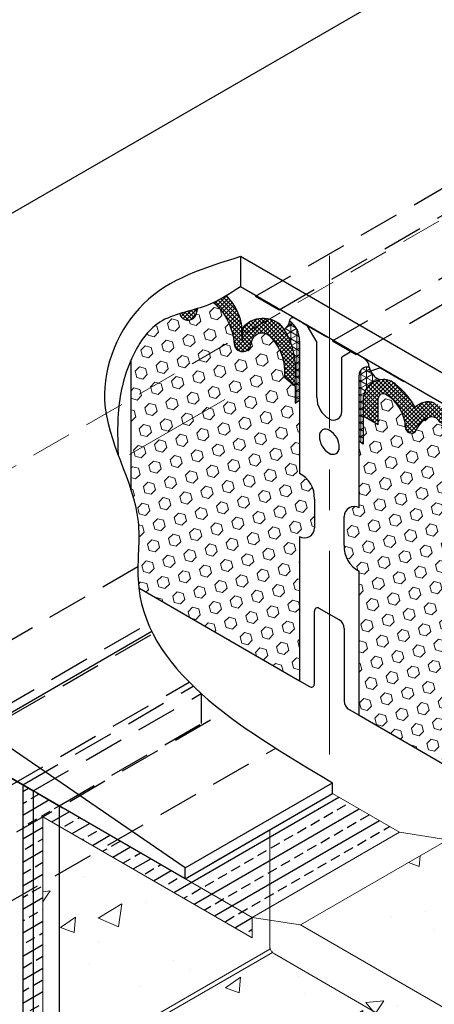
# Model space of a CAD drawing. Extents: x 450.1 to 537.1, y 1112.8 to 1183.4.
# Drawn here: x 483.4 to 488.5, y 1145.7 to 1157.8 of the extents above; entities that cross this region are included whole.
import ezdxf

# ---------------------------------------------------------------- set-up
doc = ezdxf.new("R2010")
doc.units = 0
doc.header["$LTSCALE"] = 2
doc.header["$MEASUREMENT"] = 0
for name, pattern in [('CENTERX2', [4, 2.5, -0.5, 0.5, -0.5]), ('HIDDEN', [0.375, 0.25, -0.125]), ('PHANTOM', [2.5, 1.25, -0.25, 0.25, -0.25, 0.25, -0.25])]:
    doc.linetypes.add(name, pattern=pattern)
for name, color, linetype, lineweight in [('CENTERLINE - L', 1, 'CENTERX2', 15), ('CONCRETE - H', 130, 'CONTINUOUS', 9), ('CONCRETE - L', 132, 'CONTINUOUS', 13), ('CORNER BEAD - H', 50, 'CONTINUOUS', 15), ('CORNER BEAD - L', 52, 'CONTINUOUS', 25), ('COVER PLATE - L', 7, 'CONTINUOUS', 25), ('DECKCOAT', 1, 'CONTINUOUS', 15), ('FOAM INSERT - H', 150, 'CONTINUOUS', 9), ('FOAM INSERT - L', 152, 'CONTINUOUS', 25), ('METAL1', 7, 'CONTINUOUS', 30), ('METAL2', 7, 'CONTINUOUS', 30), ('SILICONE BELLOWS - H', 20, 'CONTINUOUS', 13), ('SILICONE BELLOWS - L', 22, 'CONTINUOUS', 13), ('SPLINE - L', 7, 'CONTINUOUS', 25)]:
    doc.layers.add(name, color=color, linetype=linetype, lineweight=lineweight)
for name, color, linetype in [('HID-M2', 7, 'HIDDEN'), ('METAL6', 7, 'CONTINUOUS'), ('NOSHATCH', 170, 'CONTINUOUS')]:
    doc.layers.add(name, color=color, linetype=linetype)
pattern_1 = [(45, (0, 0), (-0.09485023201889442, 0.09485023201889443), [0.07744489014362883, -0.1548897802872577]), (165, (0, 0), (-0.03471759447376356, -0.1295678264926579), [0.07744489014362883, -0.1548897802872577]), (105, (0.05476180698880717, 0.05476180698880716), (-0.129567826492658, -0.03471759447376349), [0.07744489014362883, -0.1548897802872577])]

msp = doc.modelspace()

# ---------------------------------------------------------------- hatches: boundary and pattern name
at = {"layer": 'CONCRETE - H'}
h = msp.add_hatch(dxfattribs=at)
h.set_pattern_fill('AR-CONC', color=256, scale=0.3, angle=345, style=0)
h.set_pattern_definition([(35.00000000000004, (0, 0), (2.029736060665623, -0.7387635101557589), [0.225, -2.475]), (340, (0, 0), (0.1819744596270523, 2.287419887834217), [0.18, -1.98]), (85.45144446000002, (0.169144669614057, -0.06156362347422677), (2.211710507725238, 1.548656356979488), [0.191220576, -2.103426336]), (31.18419999999998, (0.1552914270615124, 0.579555495773441), (2.96410926593359, -1.308305190495554), [0.3375, -3.7125]), (81.63563549000001, (0.4023004121266301, 0.4705299911434604), (3.4648036747362, 2.097054006250922), [0.286831026, -3.155141279999999]), (336.18416399, (0.1552914270615124, 0.579555495773441), (3.464803672549387, 2.0970540052698), [0.27, -2.970000003]), (6.000000000000059, (0.4062463181828548, 0.3570209082993245), (1.417087502139174, -1.630172693669299), [0.225, -2.475]), (311, (0.4062463181828548, 0.3570209082993245), (1.268121615750687, 1.91239954373607), [0.18, -1.98]), (56.45144473999999, (0.5243369425390473, 0.2211731847369969), (2.685209095483853, 0.2822268511782646), [0.19122057, -2.103426336]), (22.5, (0, 0), (0.2937143629920829, 0.9552107060602677), [0, -1.956, 0, -2.01, 0, -1.9875]), (352.5, (0, 0), (1.0685607689158, 0.9386551566651481), [0, -1.146, 0, -1.911, 0, -0.7575]), (312.5, (-0.6462043777873866, 0.1731499411735863), (1.529385742160327, -0.4798492389039568), [0, -0.75, 0, -2.34, 0, -3.105]), (302.5, (-0.9359821256741072, 0.2507956547043426), (1.767670975318968, -0.1627370990735902), [0, -0.975, 0, -1.554, 0, -2.205])])
h.paths.add_polyline_path([(504.7757845304112, 1157.045620309204), (504.1826876095862, 1157.138044976098), (492.8522054295632, 1150.596388039413), (493.4453023503889, 1150.50396337252)])
h.paths.add_polyline_path([(505.9896879010504, 1156.344772871396), (504.7757845304114, 1157.045620309204), (493.4453023503891, 1150.50396337252), (494.659205721028, 1149.803115934711)])
edge = h.paths.add_edge_path()
edge.add_spline(control_points=[(504.0694378308473, 1152.492173952872), (504.3881732814283, 1152.87519797442), (504.9355762575907, 1153.533011496434), (505.8222020714321, 1154.784062496787), (506.742694765915, 1155.259128698222), (507.3379623569029, 1155.566346251368)], knot_values=[0, 0, 0, 0, 1.498650181710396, 2.573813387241962, 4.541711327464735, 4.541711327464735, 4.541711327464735, 4.541711327464735], degree=3, periodic=0)
edge.add_line((507.3379623569032, 1155.566346251368), (505.9896879010504, 1156.344772871395))
edge.add_line((505.9896879010504, 1156.344772871395), (494.6592057210277, 1149.803115934711))
edge.add_line((494.6592057210277, 1149.803115934711), (497.0355292199595, 1148.431144922921))
edge.add_line((497.0355292199596, 1148.431144922921), (504.0694378308473, 1152.492173952872))
edge = h.paths.add_edge_path()
edge.add_spline(control_points=[(489.3760052475011, 1135.663785571419), (489.9477802761013, 1135.774009180504), (491.6145567243444, 1136.095321071499), (491.1962677195573, 1140.189253192972), (494.8490796180316, 1142.205861654554), (497.5656906759435, 1145.933733623872), (501.1280906325625, 1148.642969147848), (505.0694175311463, 1150.445298273576), (507.6154905552752, 1153.018807977831), (507.4069367696731, 1154.933203538458), (507.3379623569029, 1155.566346251368)], knot_values=[0, 0, 0, 0, 1.585707758986821, 4.622482994660583, 9.460526745295283, 12.89522742400358, 18.54065953513561, 22.46833620247423, 26.22365720507973, 28.07938313121007, 28.07938313121007, 28.07938313121007, 28.07938313121007], degree=3, periodic=0)
edge.add_spline(control_points=[(507.3379623569029, 1155.566346251368), (506.742694765915, 1155.259128698222), (505.8222020714321, 1154.784062496787), (504.9355762575907, 1153.533011496434), (504.3881732814283, 1152.87519797442), (504.0694378308473, 1152.492173952872)], knot_values=[0, 0, 0, 0, 1.967897940222772, 3.043061145754339, 4.541711327464735, 4.541711327464735, 4.541711327464735, 4.541711327464735], degree=3, periodic=0)
edge.add_line((504.0694378308473, 1152.492173952872), (492.7389556508251, 1145.950517016188))
edge.add_spline(control_points=[(492.738955650825, 1145.950517016188), (492.6959344520728, 1145.793386714041), (492.585652152915, 1145.390592475602), (492.2599652398231, 1144.864074235258), (491.3811169947222, 1144.61935104088), (491.3268727356418, 1145.547190783685), (491.234455629219, 1146.007797878244), (491.1874914395257, 1146.24186751968)], knot_values=[0, 0, 0, 0, 0.4871214015187204, 1.248706909306841, 1.832022492056826, 2.574023054797383, 3.34069454011782, 3.34069454011782, 3.34069454011782, 3.34069454011782], degree=3, periodic=0)
edge.add_line((491.1874914395257, 1146.24186751968), (489.376005247501, 1145.196005479082))
edge.add_line((489.376005247501, 1145.196005479082), (489.376005247501, 1135.663785571418))
edge = h.paths.add_edge_path()
edge.add_line((492.738955650825, 1145.950517016188), (489.4037595697306, 1147.876093371407))
edge.add_line((489.4037595697306, 1147.876093371407), (488.8803444015114, 1147.573899483138))
edge.add_line((488.8803444015113, 1147.573899483138), (491.1874914395257, 1146.24186751968))
edge.add_spline(control_points=[(491.1874914395257, 1146.24186751968), (491.234455629219, 1146.007797878244), (491.3268727356418, 1145.547190783685), (491.3811169947222, 1144.61935104088), (492.2599652398231, 1144.864074235258), (492.585652152915, 1145.390592475602), (492.6959344520728, 1145.793386714041), (492.738955650825, 1145.950517016188)], knot_values=[0, 0, 0, 0, 0.7666714853204368, 1.508672048060994, 2.091987630810978, 2.8535731385991, 3.34069454011782, 3.34069454011782, 3.34069454011782, 3.34069454011782], degree=3, periodic=0)
h.paths.add_polyline_path([(491.1874914395257, 1146.241867519681), (488.6253136130345, 1147.721141577517), (486.8138274210097, 1146.675279536918), (489.376005247501, 1145.196005479082)])
h.paths.add_polyline_path([(489.376005247501, 1145.196005479081), (486.8138274210095, 1146.675279536918), (486.2207305001842, 1146.767704203812), (486.2207305001842, 1146.517704203812), (483.6468370113345, 1148.003742302466), (483.6468370113314, 1138.971522394804), (489.376005247501, 1135.663785571418)])
at = {"layer": 'CORNER BEAD - H'}
h = msp.add_hatch(dxfattribs=at)
h.set_pattern_fill('NET3', color=256, scale=0.5888558671874999, angle=329.9999999999999, style=0)
h.set_pattern_definition([(329.9999999999999, (551.836483688964, 878.7040556151816), (0.03680349169921877, 0.06374551751898629), []), (29.99999999999997, (551.836483688964, 878.7040556151816), (-0.0368034916992187, 0.06374551751898633), []), (90, (551.836483688964, 878.7040556151816), (-0.07360698339843749, 6.245004513516506e-17), [])])
h.paths.add_polyline_path([(486.6786977777078, 1154.090674771825, -0.273548290851978), (486.6104705133608, 1153.990233716218, -0.1555057098278593), (486.7516406548186, 1153.483721760329), (486.7485243973623, 1153.292638252939), (486.7485243973623, 1153.081667941999), (486.8009008977721, 1153.119748747857), (486.8009008977721, 1153.849056472003), (486.8009225537477, 1153.866794503452, 0.2391452607904234)])
h = msp.add_hatch(dxfattribs=at)
h.set_pattern_fill('NET3', color=256, scale=0.5888558671874999, angle=329.9999999999999, style=0)
h.set_pattern_definition([(329.9999999999999, (1803.645917333072, -8162.07707325825), (0.03680349169921877, 0.06374551751898629), []), (29.99999999999998, (1803.645917333072, -8162.07707325825), (-0.03680349169921872, 0.06374551751898633), []), (90, (1803.645917333072, -8162.07707325825), (-0.07360698339843749, 5.52163295555047e-17), [])])
edge = h.paths.add_edge_path()
edge.add_arc((487.6346719960951, 1153.428022224663), 0.1005784459628804, 139.8129658373865, 181.3045137476839)
edge.add_line((487.5341196181627, 1153.42573244641), (487.534119618163, 1152.617439581036))
edge.add_line((487.534119618163, 1152.617439581036), (487.5847349796124, 1152.579557954109))
edge.add_line((487.5847349796124, 1152.579557954109), (487.5847284517876, 1152.964372222196))
edge.add_line((487.5847284517876, 1152.964372222196), (487.5847326398066, 1153.148798426312))
edge.add_arc((487.8316311405755, 1153.124517467947), 0.2480895697546089, 98.59739727348568, 174.3833709589983, ccw=False)
edge.add_arc((487.865660452595, 1153.572237459395), 0.214547533497336, 192.365235065921, 250.6419044350111, ccw=False)
edge.add_arc((487.6369256071745, 1153.421386394278), 0.1066433689761015, 79.6474472636425, 137.8702888526323)
at = {"layer": 'FOAM INSERT - H', "lineweight": 9}
h = msp.add_hatch(dxfattribs=at)
h.set_pattern_fill('HEX', color=256, scale=0.6195591211490307, angle=45, style=0)
h.set_pattern_definition(pattern_1)
edge = h.paths.add_edge_path()
edge.add_arc((485.2601664410041, 1153.760496266877), 0.7388461023196198, 7.903306546948729, 49.01342690908336)
edge.add_spline(control_points=[(485.7447624107359, 1154.318224075969), (485.7151498534207, 1154.304321396728), (485.6518860423797, 1154.277191929888), (485.5857708214116, 1154.25551629774), (485.5507737003691, 1154.244933262064)], knot_values=[0.3806457226565629, 0.3806457226565629, 0.3806457226565629, 0.3806457226565629, 0.478715620940676, 0.5865850569146627, 0.5865850569146627, 0.5865850569146627, 0.5865850569146627], degree=3, periodic=0)
edge.add_line((485.550773700369, 1154.244933262064), (485.5345342274521, 1154.190793334098))
edge.add_arc((485.4312229086517, 1154.207173197956), 0.1046017616117501, 194.0020337840367, 350.9908253453109, ccw=False)
edge.add_spline(control_points=[(485.3297291647111, 1154.181864138843), (485.242001805991, 1154.155218628139), (484.9817652046889, 1154.058387618842), (484.8113714761851, 1153.798087564729), (484.7297830102044, 1153.613101261242), (484.7267141599472, 1153.606018708543)], knot_values=[0.8126603623913116, 0.8126603623913116, 0.8126603623913116, 0.8126603623913116, 1.085319219271426, 1.652367603522723, 1.674909334873033, 1.674909334873033, 1.674909334873033, 1.674909334873033], degree=3, periodic=0)
edge.add_line((484.7267141599472, 1153.606018708543), (484.7267141599472, 1153.131578844897))
edge.add_line((484.7267141599472, 1153.131578844897), (485.9919946355247, 1153.862088868072))
h = msp.add_hatch(dxfattribs=at)
h.set_pattern_fill('HEX', color=256, scale=0.6195591211490307, angle=45, style=0)
h.set_pattern_definition(pattern_1)
edge = h.paths.add_edge_path()
edge.add_line((486.8009008977721, 1152.220429226759), (486.8009008977721, 1153.119748747857))
edge.add_line((486.8009008977721, 1153.119748747857), (486.7485243973623, 1153.081667941999))
edge.add_line((486.7485243973623, 1153.081667941999), (486.7485243973623, 1153.292638252939))
edge.add_line((486.7485243973623, 1153.292638252939), (486.6149964702714, 1153.401132204986))
edge.add_line((486.6149964702714, 1153.401132204986), (486.6149964702714, 1153.478289156891))
edge.add_arc((486.0184047696031, 1153.478289156891), 0.5965917006683248, 0, 46.58862319605752)
edge.add_arc((486.3409030612124, 1153.819185922761), 0.1273201875000046, 46.58862319604302, 163.0224413552003)
edge.add_arc((487.1231763012195, 1153.580355988538), 0.9452389851275224, 163.022441355189, 166.3247557312859)
edge.add_arc((486.1014222372468, 1153.82020769144), 0.1046017616119223, 182.0209728533082, 350.9908253438104, ccw=False)
edge.add_arc((485.2601664410041, 1153.760496266877), 0.7388461023196198, 4.348595559989739, 7.903306546948729)
edge.add_line((485.9919946355247, 1153.862088868072), (484.7267141599472, 1153.131578844897))
edge.add_line((484.7267141599472, 1153.131578844897), (484.7267141599472, 1152.027986346013))
edge.add_spline(control_points=[(484.7267141599398, 1152.027986346039), (484.7691463503821, 1151.897837255398), (484.8481922118611, 1151.588377522712), (484.8183026656583, 1151.259576194468), (484.8149704648915, 1151.077591109121)], knot_values=[3.736440056794026, 3.736440056794026, 3.736440056794026, 3.736440056794026, 4.144304455974941, 4.694335845061912, 4.694335845061912, 4.694335845061912, 4.694335845061912], degree=3, periodic=0)
edge.add_spline(control_points=[(484.8149704648915, 1151.077591109121), (484.8140121418822, 1151.025253177873), (484.8143320164968, 1150.936030076409), (484.8215635292418, 1150.84941299046), (484.8257760857895, 1150.81350183788)], knot_values=[4.694335845061912, 4.694335845061912, 4.694335845061912, 4.694335845061912, 4.852521912735336, 4.966939603252881, 4.966939603252881, 4.966939603252881, 4.966939603252881], degree=3, periodic=0)
edge.add_line((484.8257760857895, 1150.81350183788), (486.8009008977721, 1149.673162995998))
edge.add_line((486.8009008977721, 1149.673162995998), (486.8018178798773, 1151.443800255676))
edge.add_arc((486.8626241159938, 1151.549089442672), 0.1215862296847543, 239.9928599830502, 360.5074067299667)
edge.add_line((486.9842055778707, 1151.550166186288), (486.9842055778707, 1151.902936207564))
edge.add_arc((486.6515923342846, 1151.92256387464), 0.3331918593299458, 356.6228649242985, 423.3771350758716)
h = msp.add_hatch(dxfattribs=at)
h.set_pattern_fill('HEX', color=256, scale=0.6195591211490307, angle=45, style=0)
h.set_pattern_definition(pattern_1)
edge = h.paths.add_edge_path()
edge.add_line((489.2374414517116, 1151.968194728372), (489.1007972671644, 1152.07922069821))
edge.add_line((489.1007972671644, 1152.07922069821), (489.1007972671644, 1152.314270603032))
edge.add_arc((488.8066261287534, 1152.279946769757), 0.2961668182034225, 6.655168131952396, 53.92335305951899)
edge.add_arc((488.8880335024834, 1152.413493590732), 0.1408790107645872, 48.69182257498381, 128.4484182777457)
edge.add_arc((488.4150899532099, 1153.077601234187), 0.6746533792819281, 294.8088608440927, 304.8320426540958, ccw=False)
edge.add_arc((488.6561535179963, 1152.531090384936), 0.07813821118229158, 185.3460229475415, 302.5280693525592, ccw=False)
edge.add_arc((487.6650681493355, 1152.547820308957), 0.9136025997789502, 358.4940550107635, 378.596931118098)
edge.add_arc((488.4223131731671, 1152.798452234746), 0.1160352247245534, 20.54605846929461, 95.9703571856067)
edge.add_arc((488.4997800984012, 1152.642837157445), 0.2854278624446341, 108.2818197464061, 155.7547658761996)
edge.add_arc((488.1740147328019, 1152.783570287202), 0.0696087806749918, 172.3172620105214, 340.2480739537006, ccw=False)
edge.add_arc((487.6143160309009, 1152.764544302029), 0.4915319627554166, 3.304350231970929, 59.0419707398633)
edge.add_arc((487.829155241722, 1153.140071345709), 0.05965917016522156, 50.42295706514471, 179.9999999997816)
edge.add_line((487.7694960715568, 1153.14007134571), (487.769496071556, 1152.821440501736))
edge.add_line((487.769496071556, 1152.821440501736), (487.584729067263, 1152.92809003769))
edge.add_line((487.584729067263, 1152.92809003769), (487.5847349796124, 1152.579557954109))
edge.add_line((487.5847349796124, 1152.579557954109), (487.5341196181639, 1152.617439581035))
edge.add_line((487.5341196181639, 1152.617439581035), (487.5341196181639, 1151.797105201165))
edge.add_arc((487.4739273287051, 1151.689699291935), 0.1231224636198526, 60.73291049923269, 180.7329104953855)
edge.add_line((487.3508149380658, 1151.688124389112), (487.3508149380658, 1151.338504173444))
edge.add_arc((487.6826259821876, 1151.31841335629), 0.3324187268116626, 176.5350297981278, 243.4649702015644)
edge.add_line((487.5341196181634, 1151.021011154248), (487.5341196181627, 1149.249838970406))
edge.add_line((487.5341196181627, 1149.249838970406), (489.4536381810253, 1148.141604411422))
edge.add_line((489.4536381810253, 1148.141604411422), (489.4621832219675, 1148.146537893111))
edge.add_spline(control_points=[(489.4621832219675, 1148.146537893111), (489.4617678718483, 1148.147183540185), (489.4444666940889, 1148.174305194123), (489.41465108825, 1148.243318081242), (489.4070410659392, 1148.362303019692), (489.404883363163, 1148.448868794139), (489.4037595697292, 1148.49395472997)], knot_values=[0, 0, 0, 0, 0.002299702983009022, 0.09635409313515969, 0.2210646631797556, 0.3566170892814475, 0.3566170892814475, 0.3566170892814475, 0.3566170892814475], degree=3, periodic=0)
edge.add_line((489.4037595697293, 1148.493954729966), (489.4037595697293, 1149.298819874302))
edge.add_line((489.4037595697293, 1149.298819874302), (489.2374414517116, 1149.394843684511))
edge.add_line((489.2374414517116, 1149.394843684511), (489.2374414517116, 1151.968194728372))
at = {"layer": 'NOSHATCH'}
h = msp.add_hatch(dxfattribs=at)
h.set_pattern_fill('ANSI33', color=256, angle=345, style=0)
h.set_pattern_definition([(30.00000000000006, (39.41729223655426, 131.0320014359609), (-0.125, 0.2165063509461096), []), (30.00000000000006, (39.58804541174078, 130.9862482605646), (-0.125, 0.2165063509461096), [0.1249999999999999, -0.06249999999999996])])
h.paths.add_polyline_path([(483.8456413524212, 1148.138962562623), (483.8456413524212, 1147.888962562623), (486.2207305001841, 1146.517704203812), (486.2207305001842, 1146.767704203812)])
h.paths.add_polyline_path([(486.4360468847659, 1147.842979070734), (485.3971733416703, 1147.243185150973), (486.2207305001843, 1146.767704203812), (486.4360468847659, 1146.892017176411)])
h.paths.add_polyline_path([(488.0322166922091, 1147.813566244411), (487.208659533694, 1148.289047191572), (486.4360468847659, 1147.842979070734), (486.4360468847659, 1146.892017176411)])
h.paths.add_polyline_path([(483.8456413524212, 1148.13896256262), (483.5274174310501, 1147.955235895954), (483.5274174310504, 1139.106085988294), (483.6468370113315, 1139.175032915116), (483.6468370113346, 1148.003742302466), (483.8456413524212, 1147.888962562623)])
h.paths.add_polyline_path([(483.5274174310503, 1148.322689229289), (483.5274174310503, 1147.955235895955), (483.8456413524231, 1148.138962562622)])
edge = h.paths.add_edge_path()
edge.add_line((483.6468370113315, 1139.175032915116), (483.5274174310501, 1139.106085988294))
edge.add_spline(control_points=[(483.5274174310504, 1139.106085988294), (483.5148945262818, 1139.101603634387), (483.487410611816, 1139.091766249716), (483.4414941174908, 1139.096013370441), (483.412790385193, 1139.108618695418), (483.3985396300692, 1139.114876954715)], knot_values=[0, 0, 0, 0, 0.03957687732082497, 0.08685904198692948, 0.133479647710637, 0.133479647710637, 0.133479647710637, 0.133479647710637], degree=3, periodic=0)
edge.add_line((483.3985396300694, 1139.114876954715), (483.6468370113313, 1138.971522394804))
edge.add_line((483.6468370113314, 1138.971522394804), (483.6468370113315, 1139.175032915116))
edge = h.paths.add_edge_path()
edge.add_line((483.5274174310501, 1148.322689229288), (483.3985396300693, 1148.397096862377))
edge.add_line((483.3985396300693, 1148.397096862377), (483.3985396300694, 1139.114876954715))
edge.add_spline(control_points=[(483.3985396300692, 1139.114876954715), (483.412790385193, 1139.108618695418), (483.4414941174908, 1139.096013370441), (483.487410611816, 1139.091766249716), (483.5148945262818, 1139.101603634387), (483.5274174310504, 1139.106085988294)], knot_values=[0, 0, 0, 0, 0.04662060572370749, 0.093902770389812, 0.133479647710637, 0.133479647710637, 0.133479647710637, 0.133479647710637], degree=3, periodic=0)
edge.add_line((483.5274174310504, 1139.106085988294), (483.5274174310503, 1148.322689229288))
at = {"layer": 'SILICONE BELLOWS - H'}
h = msp.add_hatch(dxfattribs=at)
h.set_pattern_fill('ANSI37', color=256, scale=0.286470421875, style=0)
h.set_pattern_definition([(44.99999999999999, (1804.043905042244, -8162.285174307563), (-0.02532064723964794, 0.02532064723964794), []), (135, (1804.043905042244, -8162.285174307563), (-0.02532064723964794, -0.02532064723964794), [])])
edge = h.paths.add_edge_path()
edge.add_line((485.8418098916632, 1154.367894973326), (485.7439964000809, 1154.318888721708))
edge.add_arc((485.2601664410036, 1153.760496266877), 0.7388461023198172, 3.771371214521821, 49.09207286151201, ccw=False)
edge.add_arc((486.1014222372466, 1153.820207691439), 0.1046017616119256, 186.0989939209884, 350.9908253438104)
edge.add_arc((487.1231763012273, 1153.58035598853), 0.9452389851369565, 163.0224413548159, 166.3247557309572, ccw=False)
edge.add_arc((486.3409030612123, 1153.819185922761), 0.1273201874997539, 46.58862319611728, 163.0224413547341, ccw=False)
edge.add_arc((486.0184047696032, 1153.478289156891), 0.5965917006682234, -1.1922907106054481e-08, 46.58862319610017, ccw=False)
edge.add_line((486.6149964702714, 1153.478289156767), (486.6149964702714, 1153.401132204986))
edge.add_line((486.6149964702714, 1153.401132204986), (486.7485243973623, 1153.292638252939))
edge.add_line((486.7485243973623, 1153.292638252939), (486.7516406548187, 1153.483721760329))
edge.add_arc((485.8864489563687, 1153.515512620353), 0.8657755678279824, 357.8956536231103, 395.8823355286279)
edge.add_arc((486.352886170957, 1153.79919933266), 0.324516633342381, 43.59290411911978, 141.6643225845149)
edge.add_arc((485.4099388814364, 1153.91469627333), 0.6937247005437941, 7.10372950686153, 44.79080037088622)
edge.add_line((485.902264108961, 1154.403439386313), (485.8418098916632, 1154.367894973326))
edge = h.paths.add_edge_path()
edge.add_line((485.5510288480415, 1154.245783885522), (485.4602570965196, 1154.218966968163))
edge.add_line((485.4602570965196, 1154.218966968163), (485.3297387562142, 1154.181825706239))
edge.add_arc((485.4312229086517, 1154.207173197956), 0.1046017616117233, 194.0237309836316, 350.9908253451879)
edge.add_line((485.5345342274521, 1154.190793334098), (485.5510288480415, 1154.245783885522))
h = msp.add_hatch(dxfattribs=at)
h.set_pattern_fill('ANSI37', color=256, scale=0.286470421875, style=0)
h.set_pattern_definition([(45, (0, 0), (-0.02532064723964795, 0.02532064723964795), []), (135, (0, 0), (-0.02532064723964795, -0.02532064723964795), [])])
h.paths.add_polyline_path([(487.7945441246361, 1153.369819298086, -0.03503351277406), (487.8291552416802, 1153.37259346458, -0.1753687010045814), (487.9773933246335, 1153.31940666006, -0.09856434658440191), (488.2224371559681, 1153.03142102655, -0.3024388967415434), (488.4584877700703, 1153.083885376655, -0.3250850846336827), (488.7016140428063, 1152.711952941433, -0.3126667432946231), (489.1052853244696, 1152.611950422712, -0.1899292595457783), (489.2374414517116, 1152.161810253553), (489.2374414517116, 1151.968194728372), (489.1007972671644, 1152.07922069821), (489.1007972671644, 1152.314270603032, 0.2092214011042596), (488.9810289890446, 1152.519317667167, 0.3627679523866957), (488.8004335494364, 1152.523825562074, -0.04376228590370979), (488.6981694283432, 1152.465209861832, -0.5610708253420684), (488.5783551939593, 1152.523810218468, 0.08794099887913465), (488.5309674395706, 1152.839175984195, 0.3415202418374953), (488.4102438947283, 1152.913858066032, 0.218190610517559), (488.2360490148421, 1152.751992918742, -0.8443569990786232), (488.1050307938186, 1152.792876119212, 0.2481123340518278), (487.8671650065779, 1153.18605475968, 0.6344787951150482), (487.7694960715568, 1153.14007134571), (487.769496071556, 1152.821440501736), (487.584729067263, 1152.92809003769), (487.5847284517876, 1152.964372222196), (487.5847326398066, 1153.148798426311), (487.5847305306534, 1153.148799644035), (487.5847305305043, 1153.148776968509, -0.3433076501033985)])
at = {"layer": 'SILICONE BELLOWS - L', "lineweight": 30}
for points in [[(486.0983384750733, 1154.000486480377, 0.005288035503505883), (486.0926637757955, 1154.005239119704), (486.0983384750741, 1153.857184615051)], [(486.1040684573231, 1154.00668146803, 0.008032924372856659), (486.0981652505101, 1154.00063460569, -0.0001628231765565501), (486.0983384750733, 1154.000486480377), (486.0983384750741, 1153.857184615051)]]:
    msp.add_hatch(color=256, dxfattribs=at).paths.add_polyline_path(points)

# ---------------------------------------------------------------- linework, layer by layer
at = {"layer": 'CENTERLINE - L', "linetype": 'HIDDEN'}
msp.add_line((480.2857331861446, 1150.567577284206), (498.2765043497001, 1160.954553858413), dxfattribs=at)
at = {"layer": 'CENTERLINE - L', "ltscale": 0.5}
msp.add_line((487.1703700219567, 1148.770091615788), (487.1703700219567, 1154.890689658932), dxfattribs=at)
at = {"layer": 'CENTERLINE - L'}
msp.add_line((485.8833789321959, 1153.129297970509), (484.7102370951025, 1152.451984215066), dxfattribs=at)
at = {"layer": 'CONCRETE - L'}
for p, q in [((486.2207305001842, 1146.767704203812), (483.3985396300708, 1148.397096862377)), ((488.032216692209, 1147.813566244411), (487.2086595336941, 1148.289047191573)), ((483.6468370113346, 1148.003742302466), (486.2207305001842, 1146.517704203812)), ((483.6468370113346, 1148.003742302466), (483.6468370113314, 1138.971522394804)), ((486.2207305001842, 1146.767704203812), (488.0322166922091, 1147.813566244411)), ((486.8138274210097, 1146.675279536918), (488.6253136130346, 1147.721141577517)), ((488.032216692209, 1147.813566244411), (488.6253136130345, 1147.721141577517)), ((486.2207305001842, 1146.767704203812), (486.8138274210097, 1146.675279536918)), ((486.2207305001842, 1146.517704203812), (486.2207305001842, 1146.767704203812)), ((486.8138274210097, 1146.675279536918), (489.376005247501, 1145.196005479082))]:
    msp.add_line(p, q, dxfattribs=at)
at = {"layer": 'CORNER BEAD - L'}
for p, q in [((486.8009008977721, 1153.119748747857), (486.8009225537477, 1153.866794503452)), ((486.7485243973623, 1153.292638252939), (486.7485243973623, 1153.081667941999)), ((486.7485243973623, 1153.081667941999), (486.8009008977721, 1153.119748747857))]:
    msp.add_line(p, q, dxfattribs=at)
msp.add_lwpolyline([(487.5578275339109, 1153.492914076532, -0.2783082571437666), (487.6563227398435, 1153.526262529158, 0.2608503403252348), (487.7945441246361, 1153.369819298086, 0.3432833622477443), (487.5847326398066, 1153.148798426311), (487.5847284517876, 1152.964372222196), (487.5847349796124, 1152.579557954109), (487.534119618163, 1152.617439581036), (487.5341196181623, 1153.393036142606)], format="xyb", dxfattribs=at)
for centre, radius, start, end in [((486.5596583861994, 1154.098142329804), 0.1192733882845185, 295.2148599724089, 356.4104350478431), ((486.5191530083453, 1153.8582694808), 0.2818984794700073, 358.1271252794148, 55.53064673040121)]:
    msp.add_arc(centre, radius, start, end, dxfattribs=at)
at = {"layer": 'COVER PLATE - L'}
for p, q in [((486.892308831581, 1154.037335944601), (486.7393105252595, 1154.125669557941)), ((487.5957099906752, 1153.631227096049), (487.4427116843538, 1153.71956070939))]:
    msp.add_line(p, q, dxfattribs=at)
at = {"layer": 'DECKCOAT'}
for p, q in [((486.4360468847659, 1146.379588660404), (486.4360468847659, 1147.842979070734)), ((484.2119832474647, 1145.095524920713), (486.436046884766, 1146.379588660404)), ((485.1201505906674, 1145.56032947431), (486.4694135513065, 1146.339326807842)), ((488.19912427489, 1145.335428787947), (486.4936885653538, 1146.320062553933))]:
    msp.add_line(p, q, dxfattribs=at)
msp.add_spline([(486.4360468847659, 1146.405835327071), (486.4437694056501, 1146.375130060893), (486.464867725062, 1146.343735046972), (486.493688565355, 1146.320062553933)], degree=3, dxfattribs=at)
at = {"layer": 'FOAM INSERT - L'}
for p, q in [((484.7267141599472, 1153.606018708543), (484.7267141599472, 1152.02798634604)), ((484.8257760857895, 1150.81350183788), (486.8009008977721, 1149.673162995998)), ((487.5341196181627, 1149.249838970406), (489.6096555750941, 1148.051527726959))]:
    msp.add_line(p, q, dxfattribs=at)
at = {"layer": 'HID-M2', "color": 7}
for p, q in [((486.2619352265049, 1154.394709927843), (497.944519422438, 1161.139653058196)), ((486.5493955187857, 1154.228744650713), (498.2319797147188, 1160.973687781066)), ((487.2088268862425, 1153.8480217732), (498.8914110821755, 1160.592964903553)), ((487.501979032923, 1153.685342689739), (499.1845632288561, 1160.430285820092)), ((481.7853789351009, 1149.328455623861), (484.8149704648915, 1151.077591109121)), ((479.9651319676829, 1146.492582204661), (485.4455377774422, 1149.656695974194)), ((480.7287181052053, 1146.318392209279), (485.8704677408149, 1149.286982745505)), ((481.1994839197015, 1145.779928772888), (486.5099551696618, 1148.845930778577))]:
    msp.add_line(p, q, dxfattribs=at)
at = {"layer": 'METAL1'}
for p, q in [((477.6004827749954, 1152.144606548426), (495.5624398843987, 1162.514947320712)), ((489.5138010603848, 1152.89628015382), (486.0740828307024, 1154.882202399662)), ((486.0740828307025, 1154.882202399662), (486.0740828307027, 1154.509738946466)), ((492.0286482710484, 1151.071868986575), (486.0740828307025, 1154.509738946466)), ((485.3971733416691, 1147.243185150973), (475.2363366760422, 1153.109546935061)), ((482.9061734800675, 1149.08136459162), (484.9842641713168, 1150.281150811612)), ((485.5941391062513, 1149.515911544804), (485.5941391062513, 1149.148458211474)), ((485.3971733416691, 1147.376518484306), (482.9061734800674, 1149.08136459162)), ((485.3971733416691, 1147.376518484306), (487.2086595336949, 1148.422380524905)), ((487.2086595336949, 1148.289047191573), (487.2086595336949, 1148.422380524905)), ((485.3971733416691, 1147.243185150973), (487.2086595336949, 1148.289047191573)), ((485.7204613034281, 1147.42983554272), (487.2086595336949, 1148.289047191572)), ((485.3971733416691, 1147.243185150973), (485.3971733416691, 1147.376518484306))]:
    msp.add_line(p, q, dxfattribs=at)
msp.add_spline([(486.0740828307025, 1154.882202399662), (484.8852985875402, 1154.30375307062), (484.4052075108976, 1153.115772208922), (484.8167106820584, 1151.630799666124), (484.8167106820584, 1150.922582209364), (487.2086595336949, 1148.422380524905)], degree=3, dxfattribs=at)
msp.add_open_spline([(486.0740828307027, 1154.509738946466), (485.9392743684497, 1154.423242553639), (485.6336436169065, 1154.22714241939), (485.0477578488393, 1154.159200536044), (484.6789998968337, 1153.595871617166), (484.5534228328069, 1153.017780040068), (484.5659556141337, 1152.616863496913), (484.5720126794881, 1152.447297486002)], degree=3, knots=[0, 0, 0, 0, 0.478715620940676, 1.085319219271426, 1.652367603522723, 2.344753579046627, 2.851893671847213, 2.851893671847213, 2.851893671847213, 2.851893671847213], dxfattribs=at)
at = {"layer": 'METAL2'}
for p, q in [((486.2619352265043, 1154.394709927843), (486.5493955187846, 1154.228744650713)), ((487.2088268862425, 1153.8480217732), (487.4962871785235, 1153.68205649607))]:
    msp.add_line(p, q, dxfattribs=at)
at = {"layer": 'METAL2', "linetype": 'PHANTOM'}
for p, q in [((486.8479347621885, 1154.06295532551), (487.135395054469, 1153.89699004838)), ((487.7948264219272, 1153.516267170866), (487.6484162604138, 1153.467463783695)), ((487.7948264219267, 1153.516267170866), (488.0822867142078, 1153.350301893737))]:
    msp.add_line(p, q, dxfattribs=at)
at = {"layer": 'METAL6', "linetype": 'HIDDEN'}
for p, q in [((482.455771760318, 1148.941404145758), (484.9411128023758, 1150.376316465419)), ((482.5915561018369, 1148.863009019631), (484.9985113447285, 1150.252665277042)), ((483.3985396300683, 1148.397096862375), (485.4953719809176, 1149.607703584584)), ((483.5274174310476, 1148.322689229285), (485.5941391062513, 1149.515911544804)), ((483.8456413524212, 1148.138962562623), (485.5941391062513, 1149.148458211474))]:
    msp.add_line(p, q, dxfattribs=at)
at = {"layer": 'METAL6'}
for p, q in [((482.5915561018375, 1148.863009019632), (483.3985396300692, 1148.397096862376)), ((483.3985396300692, 1148.397096862376), (483.3985396300694, 1139.114876954715)), ((483.3985396300692, 1148.397096862376), (483.5274174310501, 1148.322689229286)), ((483.5274174310501, 1148.322689229286), (483.5274174310504, 1139.106085988294)), ((483.5705532321648, 1148.297784762901), (483.8887771535359, 1148.114058096235)), ((483.8456413524212, 1148.138962562621), (483.8456413524214, 1139.28981265496))]:
    msp.add_line(p, q, dxfattribs=at)
at = {"layer": 'SILICONE BELLOWS - L', "lineweight": 30}
for p, q in [((486.0983384750733, 1153.857184615051), (486.0926646772671, 1154.005215600059)), ((486.0983384750733, 1153.857184615051), (486.1040684573225, 1154.006681468028)), ((486.0983384750733, 1154.000486480377), (486.0983384750733, 1153.857184615051)), ((487.5847305306534, 1153.148799644035), (487.5847290802224, 1152.92809003021)), ((487.769496071556, 1152.821440501736), (487.7694960715568, 1153.140071345689)), ((487.5847290802224, 1152.92809003021), (487.769496071556, 1152.821440501736))]:
    msp.add_line(p, q, dxfattribs=at)
for points in [[(485.9974125414891, 1153.809094108727, 0.8761418441760158), (486.2047335560469, 1153.803827827579, -0.01441006199156171), (486.2191315896645, 1153.856363050973, -0.5567861485216696), (486.4284015387543, 1153.911676173992, -0.2061283683430755), (486.6149964702714, 1153.478289156767), (486.6149964702714, 1153.401132204986), (486.7485243973623, 1153.292638252939), (486.7516406548186, 1153.483721760329, 0.1672828711948595), (486.5879196995676, 1154.02296323892, 0.4561026504647583), (486.0983384750733, 1154.000486480377, 0.1656150104455696), (485.9028807015906, 1154.402817489923, 0.1656150104455696)], [(485.3297291647111, 1154.181864138843, 0.8169527201209308), (485.5345342274521, 1154.190793334098), (485.550773700369, 1154.244933262064)], [(485.7447624107346, 1154.318224075968, -0.2000105541599395), (485.9974125414891, 1153.809094108727)]]:
    msp.add_lwpolyline(points, format="xyb", dxfattribs=at)
for centre, radius, start, end in [((487.8316219055943, 1153.124523744798), 0.2480819830297013, 90.56969780237772, 174.3843727083548), ((487.8297847043483, 1153.141175681954), 0.2314186387029553, 50.3688796762961, 90.15584569554657), ((487.3765606932418, 1152.559919356776), 0.9684114904283241, 28.55663035176981, 51.65237558633668), ((487.829155241722, 1153.140071345709), 0.05965917016521871, 50.42295706308972, 180.0000000194346), ((487.614316030901, 1152.764544302029), 0.4915319627553145, 2.247547825602572, 59.04197073961673), ((488.3798633750382, 1152.880378357643), 0.2181671429919756, 68.87609339700747, 138.3698713810043), ((488.4997800984012, 1152.642837157445), 0.2854278624446203, 108.2818197464169, 157.5158065028593), ((488.4223131731671, 1152.798452234746), 0.1160352247245488, 20.54605846929461, 95.97035718569046), ((488.1740147328019, 1152.783570287202), 0.06960878067498008, 172.3172620105214, 333.0224984250009)]:
    msp.add_arc(centre, radius, start, end, dxfattribs=at)
at = {"layer": 'SPLINE - L'}
for p, q in [((486.892308831581, 1154.037335944601), (487.014511951646, 1153.825673931804)), ((486.892308831581, 1154.037335944601), (487.014511951646, 1153.825673931804)), ((486.8009008977721, 1153.849056472003), (486.8009008977721, 1152.22042922676)), ((487.014511951646, 1153.1556931073), (487.014511951646, 1153.825673931804)), ((487.4427116843538, 1153.71956070939), (487.3205085642891, 1153.649006705124)), ((487.3205085642891, 1152.97902588062), (487.3205085642891, 1153.649006705124)), ((487.5341196181639, 1151.797105201165), (487.5341196181639, 1153.42573244641)), ((486.9842055778707, 1151.902936207564), (486.9842055778707, 1151.550166186238)), ((487.3508149380658, 1151.338504173443), (487.3508149380658, 1151.691274194769)), ((486.8018178798773, 1151.443800255676), (486.8009008977721, 1149.673162995998)), ((487.5341196181627, 1149.249838970406), (487.5341196181634, 1151.021011154248)), ((486.9842055778696, 1149.637321561835), (486.9842055778696, 1150.527697556424)), ((487.2902021905127, 1150.421019901974), (487.0448183254221, 1150.562692342539)), ((487.3508149380647, 1150.316035543629), (487.3508149380647, 1149.425659549034)), ((486.8009008977721, 1149.673162995998), (486.9235928303176, 1149.602326775715)), ((487.4114276856171, 1149.320675190688), (487.5341196181627, 1149.249838970406))]:
    msp.add_line(p, q, dxfattribs=at)
for centre, radius, start, end in [((486.7191044370536, 1154.090677957105), 0.04040665947191673, 59.99548334230209, 180.0045166572775), ((487.5351315229307, 1153.526262529158), 0.1211912169127518, 359.990643158979, 60.0093568408568), ((487.6346719960923, 1153.428022224788), 0.1005784459628781, 77.56908687355711, 181.3045138182205), ((487.3118551272795, 1153.150647893114), 0.2973859752609985, 179.027918691134, 241.3728627826314), ((487.2210162999992, 1152.97468431065), 0.09958694634998855, 237.5013542552666, 2.498645744579759), ((487.1224711069968, 1152.68648634803), 0.07752336072023468, 54.48083683720782, 185.5191631629313), ((487.2942792850213, 1152.681682167265), 0.2489862700681837, 180.6102596848056, 239.890752736306), ((487.0535415804796, 1152.542676403593), 0.2362196434974678, 358.846787015243, 61.15321298536862), ((487.2107956311222, 1152.53350378469), 0.07904134093838075, 236.7954590115681, 3.204540988562185), ((486.6515923342845, 1151.92256387464), 0.3331918593299864, 356.6228649243077, 63.37713507587681), ((487.4739273287051, 1151.689699291935), 0.1231224636198522, 60.73291049924778, 179.2670895004959), ((486.8626241159938, 1151.549089442672), 0.1215862296847646, 239.9928599830269, 0.5074067057646529), ((487.6826259821876, 1151.31841335629), 0.3324187268116633, 176.5350297981404, 243.4649702015719), ((487.0228033015566, 1150.530833910174), 0.03872494013745169, 55.35449582960613, 184.6455041697824), ((487.2380761798742, 1150.320935363471), 0.1128451852444489, 357.5113932658371, 62.48860673372627), ((486.9451013887016, 1149.635062432027), 0.03916939210628863, 236.6935796839972, 3.306420315541505), ((487.4653779057205, 1149.421812937019), 0.1146275271568479, 178.0769364478192, 241.9230635515231)]:
    msp.add_arc(centre, radius, start, end, dxfattribs=at)

doc.saveas('drawing.dxf')
